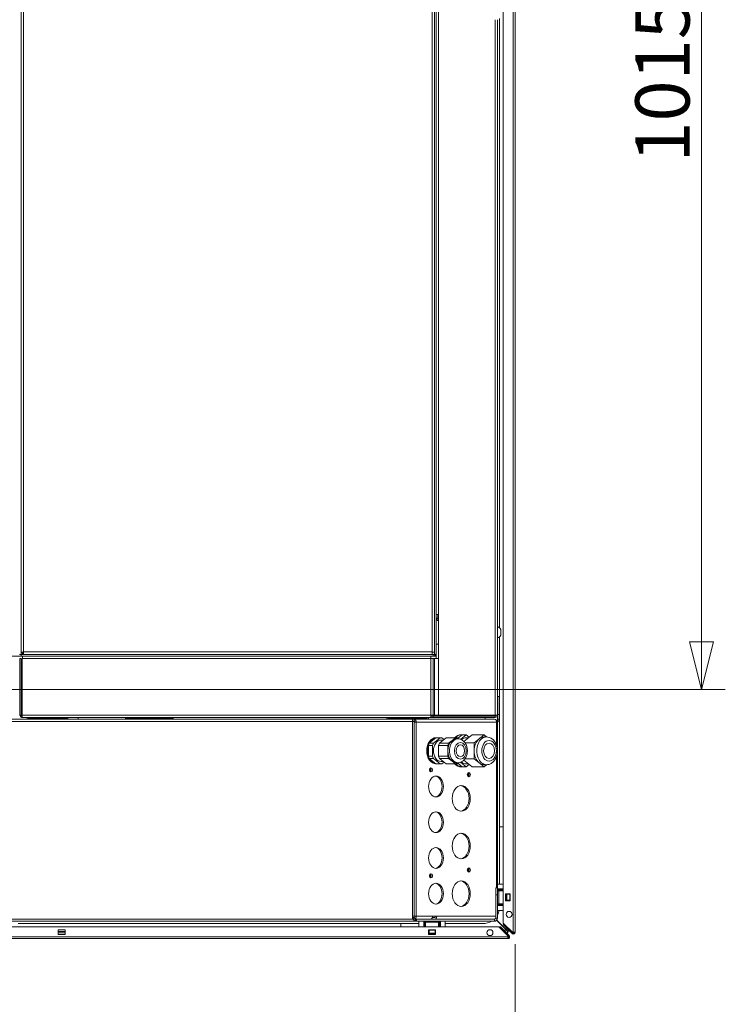
# Model space of a CAD drawing. Units: millimetres. Extents: x 111 to 8721, y 120 to 5636.
# Drawn here: x 4987 to 5579, y 1448 to 2275 of the extents above; entities that cross this region are included whole.
import ezdxf

# ---------------------------------------------------------------- set-up
doc = ezdxf.new("R2010")
doc.units = ezdxf.units.MM
doc.header["$LTSCALE"] = 20
doc.layers.add('AM - Dimension', color=9, linetype='Continuous', lineweight=5, true_color=0x808080)
doc.layers.add('AM - Drawing', color=7, linetype='Continuous', lineweight=5)
doc.styles.add('Libre Frankling 9pkt Light', font='txt.shx')
doc.dimstyles.new('AM salgstegninger', dxfattribs={"dimscale": 20, "dimtxt": 2.28, "dimasz": 2, "dimexe": 1, "dimexo": 0.5, "dimgap": 0.5, "dimtad": 1, "dimdec": 0, "dimrnd": 1e-08, "dimtxsty": 'Libre Frankling 9pkt Light', "dimblk": 'Filled-2', "dimcen": 0.09, "dimdle": 6, "dimclrd": 8, "dimclre": 8, "dimclrt": 7, "dimadec": 0, "dimazin": 2, "dimtfac": 1, "dimtdec": 0, "dimtmove": 0, "dimatfit": 3, "dimldrblk": 'Filled-2', "dimfxl": 1, "dimtolj": 1, "dimlwd": 0, "dimlwe": 0, "dimarcsym": 0})

# ---------------------------------------------------------------- blocks, each defined once
blk = doc.blocks.new('Filled-2')
at = {"color": 0}
for p, q in [((0, 0), (-1, 0.25)), ((-1, 0.25), (-1, -0.25)), ((-1, 0), (0, 0)), ((-1, -0.25), (0, 0))]:
    blk.add_line(p, q, dxfattribs=at)
at = {"color": 0, "flags": 128}
blk.add_lwpolyline([(-1, -0.25), (0, 0), (-1, 0.25), (-1, -0.25)], dxfattribs=at)
at = {"color": 0}
blk.add_solid([(-1, -0.25), (0, 0), (-1, 0.25), (-1, -0.25)], dxfattribs=at)
blk = doc.blocks.new('*D26')
at = {"layer": 'AM - Dimension', "color": 8, "lineweight": 0, "transparency": 16777216}
for p, q in [((4901.7, 1702.24), (4901.7, 1029.46)), ((4936.7, 1702.24), (4936.7, 1029.46)), ((4861.7, 1049.46), (4680.93, 1049.46)), ((4936.7, 1049.46), (4901.7, 1049.46)), ((4976.7, 1049.46), (5016.7, 1049.46))]:
    blk.add_line(p, q, dxfattribs=at)
at = {"layer": 'Defpoints', "color": 0, "transparency": 16777216}
for p in [(4901.7, 1712.24), (4936.7, 1712.24), (4936.7, 1049.46)]:
    blk.add_point(p, dxfattribs=at)
at = {"layer": 'AM - Dimension', "color": 8, "lineweight": 0, "transparency": 16777216, "xscale": 40, "yscale": 40, "zscale": 40}
blk.add_blockref('Filled-2', (4901.7, 1049.46), dxfattribs=at)
at = {"layer": 'AM - Dimension', "color": 8, "lineweight": 0, "transparency": 16777216, "xscale": 40, "yscale": 40, "zscale": 40, "rotation": 180}
blk.add_blockref('Filled-2', (4936.7, 1049.46), dxfattribs=at)
at = {"layer": 'AM - Dimension', "color": 7, "lineweight": 5, "transparency": 16777216, "insert": (4690.93, 1082.26), "char_height": 45.6, "attachment_point": 4, "style": 'Libre Frankling 9pkt Light'}
blk.add_mtext('\\A1;35', dxfattribs=at)
blk = doc.blocks.new('*D60')
at = {"layer": 'AM - Dimension', "color": 8, "lineweight": 0, "transparency": 16777216}
for p, q in [((4936.7, 1702.24), (4936.7, 1201.62)), ((5402.7, 1498.36), (5402.7, 1201.62)), ((4976.7, 1221.62), (5362.7, 1221.62))]:
    blk.add_line(p, q, dxfattribs=at)
at = {"layer": 'Defpoints', "color": 0, "transparency": 16777216}
for p in [(4936.7, 1712.24), (5402.7, 1508.36), (5402.7, 1221.62)]:
    blk.add_point(p, dxfattribs=at)
at = {"layer": 'AM - Dimension', "color": 8, "lineweight": 0, "transparency": 16777216, "xscale": 40, "yscale": 40, "zscale": 40, "rotation": 180}
blk.add_blockref('Filled-2', (4936.7, 1221.62), dxfattribs=at)
at = {"layer": 'AM - Dimension', "color": 8, "lineweight": 0, "transparency": 16777216, "xscale": 40, "yscale": 40, "zscale": 40}
blk.add_blockref('Filled-2', (5402.7, 1221.62), dxfattribs=at)
at = {"layer": 'AM - Dimension', "color": 7, "lineweight": 5, "transparency": 16777216, "insert": (5127.99, 1254.42), "char_height": 45.6, "attachment_point": 4, "style": 'Libre Frankling 9pkt Light'}
blk.add_mtext('\\A1;466', dxfattribs=at)
blk = doc.blocks.new('*D63')
at = {"layer": 'AM - Dimension', "color": 8, "lineweight": 0, "transparency": 16777216}
for p, q in [((4911.7, 2726.74), (5579.23, 2726.74)), ((5559.23, 2686.74), (5559.23, 1752.24)), ((4946.7, 1712.24), (5579.23, 1712.24))]:
    blk.add_line(p, q, dxfattribs=at)
at = {"layer": 'Defpoints', "color": 0, "transparency": 16777216}
for p in [(4901.7, 2726.74), (4936.7, 1712.24), (5559.23, 1712.24)]:
    blk.add_point(p, dxfattribs=at)
at = {"layer": 'AM - Dimension', "color": 8, "lineweight": 0, "transparency": 16777216, "xscale": 40, "yscale": 40, "zscale": 40}
for p, rotation in [((5559.23, 2726.74), 90), ((5559.23, 1712.24), 270)]:
    blk.add_blockref('Filled-2', p, dxfattribs=dict(at, rotation=rotation))
at = {"layer": 'AM - Dimension', "color": 7, "lineweight": 5, "transparency": 16777216, "insert": (5526.43, 2154.69), "char_height": 45.6, "attachment_point": 4, "rotation": 90, "style": 'Libre Frankling 9pkt Light'}
blk.add_mtext('\\A1;1015', dxfattribs=at)

msp = doc.modelspace()

# ---------------------------------------------------------------- linework, layer by layer
at = {"layer": 'AM - Drawing'}
for p, q in [((5401.2, 1508.36), (5401.2, 2749.12)), ((5402.7, 2749.12), (5402.7, 1508.36)), ((5392.7, 1516), (5392.7, 2740.21)), ((4987.95, 1743.45), (4987.95, 2686.04)), ((4989.95, 2685.74), (4989.95, 1743.74)), ((5332.95, 1743.74), (5332.95, 2685.74)), ((5334.95, 2686.04), (5334.95, 1755.74)), ((5336.45, 1742.74), (5336.45, 2686.74)), ((5338.45, 1690.74), (5338.45, 2686.04)), ((5385.95, 1690.74), (5385.95, 2274.74)), ((5387.95, 2274.74), (5387.95, 1690.74)), ((5389.7, 2275.72), (5389.7, 1763.97)), ((5336.45, 1775.24), (5338.45, 1775.24)), ((5336.45, 1772.24), (5337.95, 1772.24)), ((5337.95, 1772.24), (5337.95, 1775.24)), ((5337.95, 1772.24), (5337.95, 1771.24)), ((5338.45, 1771.24), (5337.95, 1771.24)), ((5390.7, 1757.74), (5390.7, 1762.74)), ((5334.95, 1755.74), (5334.68, 1755.74)), ((5334.95, 1741.74), (5334.95, 1755.74)), ((5389.7, 1756.51), (5389.7, 1548.72)), ((5336.45, 1750.24), (5338.45, 1750.24)), ((4987.95, 1740.24), (4978.7, 1740.24)), ((4986.45, 1741.74), (4987.95, 1741.74)), ((4986.95, 1738.24), (4986.95, 1690.74)), ((4987.95, 1738.24), (4986.95, 1738.24)), ((4988.95, 1743.45), (4987.95, 1743.45)), ((4987.95, 1741.74), (4987.95, 1743.45)), ((4988.95, 1743.24), (4987.95, 1743.24)), ((4987.95, 1741.74), (4989.65, 1741.74)), ((4987.95, 1741.74), (4987.95, 1740.24)), ((4987.95, 1740.24), (5333.95, 1740.24)), ((4987.95, 1690.74), (4987.95, 1738.24)), ((4988.65, 1690.74), (4988.65, 1738.24)), ((4988.65, 1738.24), (5331.95, 1738.24)), ((4989.85, 1743.24), (4988.95, 1743.24)), ((4988.95, 1743.24), (4988.95, 1741.74)), ((4988.95, 1740.24), (4988.95, 1738.24)), ((4989.65, 1742.74), (4989.65, 1741.74)), ((5259.95, 1741.74), (4989.65, 1741.74)), ((4989.7, 1743.24), (4989.7, 1743.7)), ((4989.7, 1743.35), (4989.91, 1743.57)), ((4989.95, 1743.74), (5332.95, 1743.74)), ((5259.95, 1741.74), (5259.95, 1742.01)), ((5334.95, 1741.74), (5259.95, 1741.74)), ((5331.95, 1740.24), (5331.95, 1738.24)), ((5331.95, 1690.74), (5331.95, 1738.24)), ((5333.95, 1738.24), (5331.95, 1738.24)), ((5333.95, 1741.74), (5333.95, 1740.24)), ((5336.45, 1740.24), (5333.95, 1740.24)), ((5333.95, 1738.24), (5333.95, 1690.74)), ((5334.95, 1738.24), (5333.95, 1738.24)), ((5338.45, 1738.24), (5334.95, 1738.24)), ((5334.95, 1738.24), (5334.95, 1690.74)), ((5336.45, 1742.74), (5336.45, 1738.24)), ((5336.45, 1740.24), (5336.45, 1738.24)), ((5389.45, 1706.24), (5387.95, 1706.24)), ((5389.45, 1691.24), (5389.45, 1706.24)), ((4953.45, 1687.24), (5316.45, 1687.24)), ((4987.95, 1690.74), (4986.95, 1690.74)), ((5331.95, 1690.74), (4988.65, 1690.74)), ((4988.95, 1688.74), (5331.95, 1688.74)), ((4992.95, 1688.74), (4992.95, 1687.24)), ((4993.95, 1687.24), (4993.95, 1687.74)), ((4993.95, 1687.74), (5000.95, 1687.74)), ((5000.95, 1687.74), (5000.95, 1688.74)), ((5003.2, 1687.74), (5000.95, 1687.74)), ((5003.2, 1688.74), (5003.2, 1687.74)), ((5017.7, 1687.74), (5003.2, 1687.74)), ((5017.7, 1688.74), (5017.7, 1687.74)), ((5019.95, 1687.74), (5017.7, 1687.74)), ((5019.95, 1688.74), (5019.95, 1687.74)), ((5019.95, 1687.74), (5026.95, 1687.74)), ((5026.95, 1687.74), (5026.95, 1687.24)), ((5075.45, 1688.74), (5075.45, 1687.74)), ((5075.45, 1687.74), (5078.45, 1687.74)), ((5078.45, 1687.74), (5078.45, 1688.74)), ((5088.95, 1687.74), (5078.45, 1687.74)), ((5088.95, 1688.74), (5088.95, 1687.74)), ((5088.95, 1687.74), (5091.95, 1687.74)), ((5088.95, 1687.74), (5088.95, 1687.24)), ((5091.95, 1687.74), (5091.95, 1688.74)), ((5098.95, 1687.74), (5091.95, 1687.74)), ((5098.95, 1688.74), (5098.95, 1687.74)), ((5098.95, 1687.74), (5101.95, 1687.74)), ((5101.95, 1687.74), (5101.95, 1688.74)), ((5112.45, 1687.74), (5101.95, 1687.74)), ((5101.95, 1687.74), (5101.95, 1687.24)), ((5112.45, 1688.74), (5112.45, 1687.74)), ((5112.45, 1687.74), (5115.45, 1687.74)), ((5115.45, 1687.74), (5115.45, 1688.74)), ((5294.95, 1688.74), (5294.95, 1687.24)), ((5295.95, 1687.24), (5295.95, 1687.74)), ((5295.95, 1687.74), (5302.95, 1687.74)), ((5302.95, 1687.74), (5302.95, 1688.74)), ((5305.2, 1687.74), (5302.95, 1687.74)), ((5305.2, 1688.74), (5305.2, 1687.74)), ((5319.7, 1687.74), (5305.2, 1687.74)), ((5316.45, 1685.24), (5316.45, 1687.24)), ((5317.91, 1687.24), (5316.45, 1687.24)), ((5317.91, 1687.24), (5385.45, 1687.24)), ((5317.91, 1685.74), (5317.91, 1687.24)), ((5319.7, 1688.74), (5319.7, 1687.74)), ((5321.95, 1687.74), (5319.7, 1687.74)), ((5321.95, 1688.74), (5321.95, 1687.74)), ((5321.95, 1687.74), (5328.95, 1687.74)), ((5328.95, 1687.74), (5328.95, 1687.24)), ((5329.95, 1687.24), (5329.95, 1688.74)), ((5331.95, 1690.74), (5331.95, 1688.74)), ((5331.95, 1690.74), (5333.95, 1690.74)), ((5331.95, 1690.24), (5336.45, 1690.24)), ((5331.95, 1689.74), (5333.95, 1689.74)), ((5333.95, 1688.74), (5331.95, 1688.74)), ((5334.95, 1690.74), (5333.95, 1690.74)), ((5333.95, 1689.74), (5333.95, 1688.74)), ((5333.95, 1689.74), (5385.94, 1689.74)), ((5385.94, 1688.74), (5333.95, 1688.74)), ((5338.45, 1690.74), (5334.95, 1690.74)), ((5336.45, 1690.74), (5336.45, 1690.24)), ((5385.95, 1690.74), (5338.45, 1690.74)), ((5377.7, 1690.74), (5377.7, 1689.74)), ((5377.7, 1688.74), (5377.7, 1687.24)), ((5385.95, 1689.74), (5385.94, 1689.74)), ((5385.94, 1689.74), (5385.94, 1688.74)), ((5385.94, 1688.74), (5385.95, 1688.74)), ((5385.95, 1690.74), (5387.95, 1690.74)), ((5385.95, 1688.74), (5385.95, 1689.74)), ((5387.95, 1691.24), (5389.45, 1691.24)), ((5387.95, 1690.74), (5387.95, 1687.24)), ((5387.95, 1687.24), (5389.45, 1687.24)), ((5387.95, 1687.24), (5387.95, 1685.81)), ((5389.45, 1691.24), (5389.45, 1687.24)), ((5316.45, 1685.24), (4953.45, 1685.24)), ((5316.45, 1685.74), (5317.91, 1685.74)), ((5316.45, 1685.24), (5316.45, 1519.24)), ((5317.91, 1685.24), (5316.45, 1685.24)), ((5317.91, 1684.74), (5317.91, 1685.24)), ((5317.91, 1521.74), (5317.91, 1684.74)), ((5317.91, 1684.74), (5319.68, 1684.74)), ((5319.68, 1521.74), (5319.68, 1684.74)), ((5387.21, 1684.74), (5319.68, 1684.74)), ((5387.21, 1684.37), (5387.21, 1684.74)), ((5387.21, 1665.02), (5387.21, 1684.37)), ((5387.21, 1684.37), (5387.95, 1684.37)), ((5387.52, 1686.42), (5387.95, 1685.81)), ((5387.95, 1685.81), (5387.95, 1684.37)), ((5387.95, 1685.81), (5388.38, 1685.19)), ((5387.95, 1548.72), (5387.95, 1684.37)), ((5330.66, 1667.11), (5336.27, 1671.69)), ((5334.2, 1667.11), (5339.81, 1671.69)), ((5336.27, 1671.69), (5339.81, 1671.69)), ((5336.3, 1671.74), (5337, 1671.74)), ((5344.76, 1671.69), (5339.15, 1667.11)), ((5339.81, 1671.69), (5341.27, 1671.69)), ((5341.27, 1671.69), (5343.01, 1670.27)), ((5344.76, 1671.69), (5352.54, 1671.69)), ((5349.73, 1669.4), (5352.54, 1671.69)), ((5352.54, 1671.69), (5354, 1671.69)), ((5354.68, 1670.74), (5353.27, 1670.74)), ((5354, 1671.69), (5355.19, 1670.72)), ((5354.57, 1671.22), (5358.22, 1674.19)), ((5357, 1670.32), (5361.75, 1674.19)), ((5357.51, 1674.24), (5358.22, 1674.24)), ((5358.22, 1674.19), (5361.75, 1674.19)), ((5366.7, 1674.19), (5359.73, 1668.5)), ((5361.75, 1674.19), (5364.23, 1672.17)), ((5361.75, 1671.74), (5363.7, 1671.74)), ((5366.7, 1674.19), (5376.6, 1674.19)), ((5368.36, 1667.47), (5372.48, 1670.83)), ((5372.48, 1670.83), (5376.6, 1674.19)), ((5376.6, 1674.19), (5378.81, 1672.39)), ((5378.72, 1672.39), (5376.6, 1672.39)), ((5329.93, 1665.32), (5330.66, 1667.11)), ((5329.93, 1665.32), (5333.47, 1665.32)), ((5329.93, 1656.16), (5329.93, 1665.32)), ((5330.66, 1667.11), (5334.2, 1667.11)), ((5333.47, 1665.32), (5334.2, 1667.11)), ((5333.47, 1656.16), (5333.47, 1665.32)), ((5339.15, 1667.11), (5338.42, 1665.32)), ((5338.42, 1665.32), (5346.2, 1665.32)), ((5338.42, 1665.32), (5338.42, 1656.16)), ((5339.15, 1667.11), (5346.92, 1667.11)), ((5340.54, 1669.74), (5342.37, 1669.74)), ((5346.2, 1665.32), (5346.92, 1667.11)), ((5346.2, 1660.74), (5346.2, 1665.32)), ((5346.92, 1667.11), (5349.73, 1669.4)), ((5360.6, 1667.47), (5368.36, 1667.47)), ((5368.36, 1660.74), (5368.36, 1667.47)), ((5329.93, 1656.16), (5333.47, 1656.16)), ((5330.66, 1654.37), (5329.93, 1656.16)), ((5330.66, 1654.37), (5334.2, 1654.37)), ((5336.27, 1649.79), (5330.66, 1654.37)), ((5334.2, 1654.37), (5333.47, 1656.16)), ((5339.81, 1649.79), (5334.2, 1654.37)), ((5338.42, 1656.16), (5346.2, 1656.16)), ((5338.42, 1656.16), (5339.15, 1654.37)), ((5339.15, 1654.37), (5344.76, 1649.79)), ((5339.15, 1654.37), (5346.92, 1654.37)), ((5346.2, 1656.16), (5346.2, 1660.74)), ((5346.92, 1654.37), (5346.2, 1656.16)), ((5349.73, 1652.08), (5346.92, 1654.37)), ((5360.6, 1654.02), (5368.36, 1654.02)), ((5368.36, 1654.02), (5368.36, 1660.74)), ((5372.48, 1650.65), (5368.36, 1654.02)), ((5387.21, 1545.74), (5387.21, 1656.46)), ((5336.27, 1649.79), (5339.81, 1649.79)), ((5336.3, 1649.74), (5337, 1649.74)), ((5341.27, 1649.79), (5339.81, 1649.79)), ((5340.54, 1651.74), (5342.37, 1651.74)), ((5343.01, 1651.22), (5341.27, 1649.79)), ((5344.76, 1649.79), (5352.54, 1649.79)), ((5352.54, 1649.79), (5349.73, 1652.08)), ((5354, 1649.79), (5352.54, 1649.79)), ((5354.68, 1650.74), (5353.27, 1650.74)), ((5355.19, 1650.76), (5354, 1649.79)), ((5358.22, 1647.29), (5354.57, 1650.26)), ((5361.75, 1647.29), (5357, 1651.17)), ((5357.51, 1647.24), (5358.22, 1647.24)), ((5358.22, 1647.29), (5361.75, 1647.29)), ((5359.73, 1652.98), (5366.7, 1647.29)), ((5361.75, 1649.74), (5363.7, 1649.74)), ((5364.23, 1649.31), (5361.75, 1647.29)), ((5366.7, 1647.29), (5376.6, 1647.29)), ((5376.6, 1647.29), (5372.48, 1650.65)), ((5378.81, 1649.09), (5376.6, 1647.29)), ((5378.72, 1649.09), (5376.6, 1649.09)), ((5389.7, 1596.99), (5392.7, 1596.99)), ((5387.95, 1544.72), (5387.95, 1548.72)), ((5392.7, 1548.72), (5387.95, 1548.72)), ((5387.95, 1545.74), (5386.45, 1545.74)), ((5386.45, 1545.74), (5386.45, 1539.74)), ((5386.45, 1539.74), (5387.95, 1539.74)), ((5386.45, 1539.74), (5386.45, 1520.24)), ((5387.95, 1543.22), (5387.95, 1544.72)), ((5387.95, 1544.72), (5392.7, 1544.72)), ((5387.95, 1544.22), (5391.95, 1544.22)), ((5391.95, 1543.72), (5387.95, 1543.72)), ((5387.95, 1543.22), (5388.93, 1543.22)), ((5387.95, 1543.22), (5387.95, 1541.79)), ((5387.95, 1539.74), (5387.95, 1541.79)), ((5387.95, 1530.72), (5387.95, 1539.74)), ((5388.93, 1532.22), (5388.93, 1543.22)), ((5392.7, 1543.22), (5388.93, 1543.22)), ((5391.95, 1544.22), (5391.95, 1544.72)), ((5391.95, 1543.72), (5391.95, 1544.22)), ((5391.95, 1543.22), (5391.95, 1543.72)), ((5394.7, 1540.62), (5398.7, 1540.62)), ((5394.7, 1534.62), (5394.7, 1540.62)), ((5395.26, 1540.22), (5394.7, 1540.22)), ((5395.26, 1540.22), (5395.7, 1540.22)), ((5395.26, 1535.22), (5395.26, 1540.22)), ((5398.2, 1540.22), (5395.7, 1540.22)), ((5395.7, 1535.22), (5395.7, 1540.22)), ((5398.2, 1540.22), (5398.63, 1540.22)), ((5398.2, 1535.22), (5398.2, 1540.22)), ((5398.7, 1540.22), (5398.63, 1540.22)), ((5398.63, 1535.22), (5398.63, 1540.22)), ((5398.7, 1540.62), (5398.7, 1534.62)), ((5388.93, 1532.22), (5387.95, 1532.22)), ((5387.95, 1531.72), (5391.95, 1531.72)), ((5391.95, 1531.22), (5387.95, 1531.22)), ((5387.95, 1530.72), (5387.95, 1526.72)), ((5387.95, 1530.72), (5392.7, 1530.72)), ((5388.93, 1532.22), (5392.7, 1532.22)), ((5391.95, 1531.72), (5391.95, 1532.22)), ((5391.95, 1531.22), (5391.95, 1531.72)), ((5391.95, 1530.72), (5391.95, 1531.22)), ((5394.7, 1535.22), (5395.26, 1535.22)), ((5398.7, 1534.62), (5394.7, 1534.62)), ((5395.7, 1535.22), (5395.26, 1535.22)), ((5395.7, 1535.22), (5398.2, 1535.22)), ((5398.63, 1535.22), (5398.2, 1535.22)), ((5398.63, 1535.22), (5398.7, 1535.22)), ((5316.45, 1521.74), (5317.91, 1521.74)), ((5319.68, 1521.74), (5317.91, 1521.74)), ((5319.68, 1521.74), (5333.43, 1521.74)), ((5333.43, 1521.74), (5336.96, 1521.74)), ((5336.96, 1521.74), (5386.45, 1521.74)), ((5387.95, 1520.24), (5387.95, 1526.72)), ((5392.7, 1526.72), (5387.95, 1526.72)), ((5316.45, 1519.24), (3682.7, 1519.24)), ((5318.95, 1517.74), (4952.07, 1517.74)), ((5321.95, 1515.59), (4985.45, 1515.59)), ((5306.7, 1512.99), (5306.7, 1515.59)), ((5316.45, 1520.74), (5317.91, 1520.74)), ((5317.91, 1519.45), (5317.91, 1520.74)), ((5319.95, 1519.24), (5318.95, 1519.24)), ((5318.95, 1519.24), (5318.95, 1518.65)), ((5318.95, 1518.65), (5318.95, 1517.74)), ((5318.95, 1517.74), (5319.95, 1517.74)), ((5385.45, 1519.24), (5319.95, 1519.24)), ((5319.95, 1517.74), (5319.95, 1519.24)), ((5321.95, 1517.74), (5319.95, 1517.74)), ((5325.95, 1517.74), (5321.95, 1517.74)), ((5321.95, 1512.99), (5321.95, 1517.74)), ((5325.95, 1517.74), (5325.95, 1512.99)), ((5339.95, 1517.74), (5325.95, 1517.74)), ((5325.95, 1513.74), (5326.45, 1513.74)), ((5326.45, 1513.74), (5326.45, 1517.74)), ((5326.45, 1513.74), (5326.95, 1513.74)), ((5326.95, 1517.74), (5326.95, 1513.74)), ((5326.95, 1513.74), (5327.45, 1513.74)), ((5327.45, 1516.76), (5327.45, 1517.74)), ((5327.45, 1516.76), (5338.45, 1516.76)), ((5327.45, 1516.76), (5327.45, 1512.99)), ((5333.08, 1519.24), (5333.08, 1520.24)), ((5333.28, 1520.74), (5335.2, 1520.74)), ((5338.45, 1517.74), (5338.45, 1516.76)), ((5338.45, 1512.99), (5338.45, 1516.76)), ((5338.45, 1513.74), (5338.95, 1513.74)), ((5338.95, 1513.74), (5338.95, 1517.74)), ((5338.95, 1513.74), (5339.45, 1513.74)), ((5339.45, 1517.74), (5339.45, 1513.74)), ((5339.45, 1513.74), (5339.95, 1513.74)), ((5339.95, 1517.74), (5343.95, 1517.74)), ((5339.95, 1517.74), (5339.95, 1512.99)), ((5343.95, 1512.99), (5343.95, 1517.74)), ((5385.45, 1517.74), (5343.95, 1517.74)), ((5375.7, 1515.59), (5343.95, 1515.59)), ((5384.99, 1519.24), (5384.99, 1519.25)), ((5385.45, 1519.24), (5385.45, 1519.34)), ((5385.45, 1517.74), (5385.45, 1519.24)), ((5386.45, 1517.74), (5385.45, 1517.74)), ((5386.45, 1520.24), (5387.95, 1520.24)), ((5386.45, 1517.95), (5386.45, 1517.74)), ((5395.56, 1509.99), (5387.14, 1518.41)), ((5395.7, 1510.13), (5387.28, 1518.55)), ((5400.68, 1508.02), (5392.7, 1516)), ((5392.7, 1514.74), (5393.23, 1515.27)), ((5399.92, 1507.52), (5392.7, 1514.74)), ((5393.23, 1515.27), (5400.45, 1508.05)), ((3092.07, 1512.99), (5388.82, 1512.99)), ((5018.95, 1506.49), (5018.95, 1510.49)), ((5018.95, 1510.49), (5024.95, 1510.49)), ((5024.95, 1508.99), (5018.95, 1508.99)), ((5018.95, 1507.99), (5024.95, 1507.99)), ((5024.95, 1506.49), (5018.95, 1506.49)), ((5024.95, 1510.49), (5024.95, 1506.49)), ((5329.95, 1506.49), (5329.95, 1510.49)), ((5329.95, 1510.49), (5335.95, 1510.49)), ((5335.95, 1506.49), (5329.95, 1506.49)), ((5330.45, 1510.49), (5330.45, 1510.43)), ((5330.45, 1510.43), (5335.45, 1510.43)), ((5330.45, 1509.99), (5330.45, 1510.43)), ((5330.45, 1509.99), (5335.45, 1509.99)), ((5330.45, 1509.99), (5330.45, 1507.49)), ((5330.45, 1507.49), (5335.45, 1507.49)), ((5330.45, 1507.06), (5330.45, 1507.49)), ((5330.45, 1507.06), (5335.45, 1507.06)), ((5330.45, 1507.06), (5330.45, 1506.49)), ((5335.45, 1510.43), (5335.45, 1510.49)), ((5335.45, 1510.43), (5335.45, 1509.99)), ((5335.45, 1507.49), (5335.45, 1509.99)), ((5335.45, 1507.49), (5335.45, 1507.06)), ((5335.45, 1506.49), (5335.45, 1507.06)), ((5335.95, 1510.49), (5335.95, 1506.49)), ((5389.03, 1512.9), (5396.93, 1505)), ((5390.2, 1512.99), (5389.67, 1512.46)), ((5389.89, 1512.25), (5389.67, 1512.46)), ((5389.89, 1512.25), (5390.42, 1512.78)), ((5396.9, 1505.23), (5389.89, 1512.25)), ((5390.2, 1512.99), (5390.42, 1512.78)), ((5390.42, 1512.78), (5397.43, 1505.77)), ((5391.94, 1509.99), (5392.14, 1509.99)), ((5393.2, 1509.99), (5395.56, 1509.99)), ((5393.94, 1507.99), (5394.14, 1507.99)), ((5395.2, 1507.99), (5396.56, 1507.99)), ((5395.56, 1509.99), (5396.56, 1508.99)), ((5396.56, 1507.99), (5395.56, 1509.99)), ((5395.7, 1512.8), (5395.7, 1513)), ((5395.7, 1510.13), (5395.7, 1511.74)), ((5397.7, 1509.13), (5395.7, 1510.13)), ((5396.7, 1509.13), (5395.7, 1510.13)), ((5396.56, 1507.99), (5396.56, 1508.99)), ((5397.7, 1509.13), (5396.7, 1509.13)), ((5397.43, 1505.77), (5396.9, 1505.23)), ((5397.11, 1505.02), (5396.9, 1505.23)), ((5397.11, 1505.02), (5397.64, 1505.55)), ((5397.11, 1505.02), (5398.03, 1504.1)), ((5397.43, 1505.77), (5397.64, 1505.55)), ((5397.7, 1510.8), (5397.7, 1511)), ((5397.7, 1509.13), (5397.7, 1509.74)), ((5400.45, 1508.05), (5399.92, 1507.52)), ((5400.14, 1507.3), (5399.92, 1507.52)), ((5400.14, 1507.3), (5400.67, 1507.83)), ((5400.45, 1508.05), (5400.67, 1507.83)), ((5402.7, 1508.36), (5401.2, 1508.36)), ((5401.2, 1508.23), (5401.2, 1508.36)), ((5401.95, 1507.06), (5401.95, 1508.36)), ((3084.31, 1504.49), (5396.58, 1504.49)), ((5396.58, 1502.99), (3084.31, 1502.99)), ((5396.58, 1504.49), (5396.72, 1504.49)), ((5396.58, 1504.49), (5396.58, 1502.99)), ((5397.88, 1503.74), (5396.58, 1503.74))]:
    msp.add_line(p, q, dxfattribs=at)
for centre in [(5397.7, 1523.36), (5381.58, 1507.99)]:
    msp.add_circle(centre, 2.5, dxfattribs=at)
for centre, radius, start, end in [((5338.95, 1772.24), 2.5, 180, 258.46304), ((5338.95, 1772.24), 1, 180, 240), ((5386.36, 1760.24), 5.01, 29.93834, 71.48285), ((5386.36, 1760.24), 5.01, 288.51715, 330.06166), ((4988.95, 1744.24), 2.5, 246.42182, 270), ((4988.95, 1744.24), 1, 232.45672, 270), ((5333.95, 1742.74), 2.5, 270, 0), ((5031.45, 1690.33), 5.01, 198.51715, 218.09951), ((5031.45, 1690.33), 5.01, 321.90049, 341.48285), ((5385.95, 1690.74), 2, 270, 0), ((5385.95, 1690.74), 1, 270, 0), ((5386.95, 1687.24), 1, 304.8499, 0), ((5386.95, 1687.24), 2.5, 304.8499, 0), ((5388.95, 1684.37), 2.5, 124.8499, 141.16593), ((5388.95, 1684.37), 1, 124.8499, 180), ((5375.7, 1529.59), 14, 331.04498, 348.16557), ((5375.7, 1529.59), 14, 270, 302.17468), ((5385.45, 1520.24), 2.5, 270, 0), ((5385.45, 1520.24), 1, 270, 0), ((5388.82, 1512.69), 0.3, 45, 90), ((5396.58, 1504.49), 0.75, 270, 45), ((5396.72, 1504.79), 0.3, 270, 45), ((5396.58, 1504.49), 1.5, 345, 45), ((5401.2, 1508.36), 1.5, 225, 300), ((5401.2, 1508.36), 0.75, 225, 0), ((5400.9, 1508.23), 0.3, 225, 0), ((5401.2, 1508.36), 1.5, 300, 0), ((5396.58, 1504.49), 1.5, 270, 330), ((5396.58, 1504.49), 1.5, 330, 345)]:
    msp.add_arc(centre, radius, start, end, dxfattribs=at)
for centre, major_axis, start_param, end_param in [((5317.91, 1684.74), (0, 2.5), 4.712389, 6.283185), ((5385.45, 1684.74), (0, 2.5), 4.712389, 6.283185), ((5317.91, 1684.74), (0, 1), 4.712389, 6.283185), ((5336.3, 1660.74), (0, -11), 3.141593, 6.283185), ((5337, 1660.74), (0, 11), 0.093899, 0.953298), ((5337, 1660.74), (0, 11), 6.189286, 6.377084), ((5354.68, 1660.74), (0, 10), 0, 3.141593), ((5353.27, 1660.74), (0, 10), 0, 0.523599), ((5357.51, 1660.74), (0, 13.5), 0, 0.624552), ((5358.22, 1660.74), (0, 13.5), 6.199063, 6.907737), ((5361.75, 1660.74), (0, 11), 0, 0.561219), ((5376.6, 1660.74), (0, -11.65), 3.665191, 4.712389), ((5378.72, 1660.74), (0, 11.65), 0, 3.141593), ((5376.6, 1660.74), (0, 11.65), 0, 0.523599), ((5337, 1660.74), (0, 11), 1.141097, 2.000496), ((5337, 1660.74), (0, 11), 0.953298, 1.141097), ((5340.54, 1660.74), (0, -9), 3.141593, 6.283185), ((5353.27, 1660.74), (0, -10), 3.665191, 4.712389), ((5337, 1660.74), (0, 11), 2.000496, 2.188294), ((5337, 1660.74), (0, -11), 5.329887, 6.189286), ((5353.27, 1660.74), (0, -10), 4.712389, 5.759587), ((5376.6, 1660.74), (0, -11.65), 4.712389, 5.759587), ((5330.29, 1644.74), (0, -1.8), 0.767648, 2.373945), ((5330.29, 1644.74), (0, 1.8), 3.90924, 5.515538), ((5330.99, 1644.74), (0, -1.8), 0.429775, 2.711817), ((5330.99, 1644.74), (0, 1.8), 3.571368, 5.85341), ((5337, 1660.74), (0, -11), 6.189286, 6.377084), ((5353.27, 1660.74), (0, -10), 5.759587, 6.283185), ((5357.51, 1660.74), (0, -13.5), 5.658634, 6.283185), ((5358.22, 1660.74), (0, -13.5), 5.658634, 6.367308), ((5361.75, 1660.74), (0, -11), 5.721967, 6.283185), ((5376.6, 1660.74), (0, -11.65), 5.759587, 6.283185), ((5335.24, 1630.74), (0, -8.75), 0.08582, 3.055773), ((5362.11, 1640.74), (0, -1.8), 0.767648, 2.373945), ((5362.11, 1640.74), (0, 1.8), 3.90924, 5.515538), ((5362.81, 1640.74), (0, -1.8), 0.429775, 2.711817), ((5362.81, 1640.74), (0, 1.8), 3.571368, 5.85341), ((5356.45, 1620.74), (0, -10.75), 0.069824, 3.071768), ((5335.24, 1600.74), (0, -8.75), 0.08582, 3.055773), ((5356.45, 1580.74), (0, -10.75), 0.069824, 3.071768), ((5335.24, 1570.74), (0, -8.75), 0.08582, 3.055773), ((5330.29, 1555.74), (0, -1.8), 0.767648, 2.373945), ((5330.29, 1555.74), (0, 1.8), 3.90924, 5.515538), ((5330.99, 1555.74), (0, -1.8), 0.429775, 2.711817), ((5330.99, 1555.74), (0, 1.8), 3.571368, 5.85341), ((5362.11, 1560.74), (0, -1.8), 0.767648, 2.373945), ((5362.11, 1560.74), (0, 1.8), 3.90924, 5.515538), ((5362.81, 1560.74), (0, -1.8), 0.429775, 2.711817), ((5362.81, 1560.74), (0, 1.8), 3.571368, 5.85341), ((5335.24, 1540.74), (0, -8.75), 0.08582, 3.055773), ((5356.45, 1540.74), (0, -10.75), 0.069824, 3.071768), ((5317.91, 1521.74), (0, -1), 0, 1.570796), ((5317.91, 1521.74), (0, -2.5), 0.226548, 1.570796), ((5331.66, 1521.74), (0, -2.5), 0, 1.570796), ((5335.2, 1521.74), (0, -1), 0, 1.570796), ((5335.2, 1521.74), (0, -2.5), 0, 1.570796)]:
    msp.add_ellipse(centre, major_axis=major_axis, ratio=0.707107, start_param=start_param, end_param=end_param, dxfattribs=at)
for centre, major_axis in [((5356.8, 1660.74), (0, -7)), ((5356.8, 1660.74), (0, -5)), ((5380.84, 1660.74), (0, 8.65)), ((5380.84, 1660.74), (0, -6.5)), ((5332.05, 1644.74), (0, -1.8)), ((5336.3, 1630.74), (0, 8.75)), ((5363.87, 1640.74), (0, -1.8)), ((5357.51, 1620.74), (0, 10.75)), ((5336.3, 1600.74), (0, 8.75)), ((5357.51, 1580.74), (0, 10.75)), ((5336.3, 1570.74), (0, 8.75)), ((5332.05, 1555.74), (0, -1.8)), ((5363.87, 1560.74), (0, -1.8)), ((5336.3, 1540.74), (0, 8.75)), ((5357.51, 1540.74), (0, 10.75))]:
    msp.add_ellipse(centre, major_axis=major_axis, ratio=0.707107, dxfattribs=at)
for points, knots in [([(4989.95, 1743.74), (4989.19, 1743.67), (4988.45, 1743.6), (4988.13, 1743.53), (4988.01, 1743.5), (4987.95, 1743.48), (4987.95, 1743.45)], [0, 0, 0, 0, 1.135812, 1.135812, 1.135812, 1.570796, 1.570796, 1.570796, 1.570796]), ([(4989.95, 1743.74), (4989.5, 1743.66), (4989.07, 1743.57), (4988.97, 1743.49), (4988.95, 1743.48), (4988.95, 1743.46), (4988.95, 1743.45)], [0, 0, 0, 0, 1.350716, 1.350716, 1.350716, 1.570796, 1.570796, 1.570796, 1.570796]), ([(4989.65, 1741.74), (4989.72, 1741.74), (4989.79, 1742.21), (4989.87, 1742.9), (4989.89, 1743.16), (4989.92, 1743.45), (4989.95, 1743.74)], [0, 0, 0, 0, 1.135812, 1.135812, 1.135812, 1.570796, 1.570796, 1.570796, 1.570796]), ([(4989.95, 1743.74), (4989.86, 1743.29), (4989.78, 1742.86), (4989.69, 1742.77), (4989.68, 1742.75), (4989.67, 1742.74), (4989.65, 1742.74)], [0, 0, 0, 0, 1.350716, 1.350716, 1.350716, 1.570796, 1.570796, 1.570796, 1.570796]), ([(5334.67, 1743.55), (5334.47, 1743.59), (5334.16, 1743.62), (5333.79, 1743.66), (5333.53, 1743.69), (5333.24, 1743.72), (5332.95, 1743.74)], [0.523599, 0.523599, 0.523599, 0.523599, 1.135812, 1.135812, 1.135812, 1.570796, 1.570796, 1.570796, 1.570796]), ([(4988.95, 1688.74), (4988.68, 1688.74), (4988.42, 1688.8), (4987.93, 1689), (4987.71, 1689.15), (4987.34, 1689.52), (4987.2, 1689.74), (4987, 1690.22), (4986.95, 1690.48), (4986.95, 1690.74)], [-0.316532, -0.316532, -0.316532, -0.316532, -0.2364304, -0.2364304, -0.1576203, -0.1576203, -0.0788101, -0.0788101, 0, 0, 0, 0]), ([(4988.75, 1689.76), (4988.38, 1689.85), (4988.05, 1690.15), (4987.97, 1690.52), (4987.95, 1690.6), (4987.95, 1690.67), (4987.95, 1690.74)], [0.198677, 0.198677, 0.198677, 0.198677, 1.350716, 1.350716, 1.350716, 1.570796, 1.570796, 1.570796, 1.570796]), ([(4988.65, 1690.74), (4988.68, 1690.48), (4988.7, 1690.21), (4988.75, 1689.73), (4988.78, 1689.51), (4988.83, 1689.14), (4988.85, 1688.99), (4988.9, 1688.79), (4988.92, 1688.74), (4988.95, 1688.74)], [-0.316532, -0.316532, -0.316532, -0.316532, -0.2364304, -0.2364304, -0.1576203, -0.1576203, -0.0788101, -0.0788101, 0, 0, 0, 0]), ([(5354.68, 1650.74), (5355.47, 1650.74), (5356.25, 1650.89), (5357.76, 1651.45), (5358.46, 1651.87), (5359.79, 1652.97), (5360.39, 1653.67), (5361.43, 1655.3), (5361.85, 1656.25), (5362.44, 1658.27), (5362.6, 1659.36), (5362.65, 1661.53), (5362.54, 1662.63), (5362.04, 1664.73), (5361.65, 1665.74), (5360.6, 1667.56), (5359.95, 1668.37), (5358.46, 1669.63), (5357.64, 1670.11), (5356.09, 1670.63), (5355.38, 1670.74), (5354.68, 1670.74)], [1.570796, 1.570796, 1.570796, 1.570796, 1.827788, 1.827788, 2.099427, 2.099427, 2.407676, 2.407676, 2.751295, 2.751295, 3.108659, 3.108659, 3.467667, 3.467667, 3.825748, 3.825748, 4.172857, 4.172857, 4.482663, 4.482663, 4.712389, 4.712389, 4.712389, 4.712389]), ([(5378.72, 1649.09), (5379.63, 1649.09), (5380.54, 1649.26), (5382.27, 1649.92), (5383.09, 1650.42), (5384.62, 1651.72), (5385.31, 1652.55), (5386.5, 1654.48), (5386.97, 1655.59), (5387.64, 1657.96), (5387.81, 1659.22), (5387.86, 1661.75), (5387.72, 1663.02), (5387.14, 1665.45), (5386.69, 1666.62), (5385.49, 1668.71), (5384.74, 1669.65), (5383.04, 1671.11), (5382.11, 1671.66), (5380.33, 1672.26), (5379.53, 1672.39), (5378.72, 1672.39)], [1.570796, 1.570796, 1.570796, 1.570796, 1.833569, 1.833569, 2.110999, 2.110999, 2.42315, 2.42315, 2.765185, 2.765185, 3.117135, 3.117135, 3.469988, 3.469988, 3.822288, 3.822288, 4.166386, 4.166386, 4.479272, 4.479272, 4.712389, 4.712389, 4.712389, 4.712389]), ([(5316.45, 1520.24), (5317.02, 1519.35), (5317.59, 1518.47), (5318.16, 1518.04), (5318.42, 1517.85), (5318.68, 1517.74), (5318.95, 1517.74)], [0, 0, 0, 0, 1.074185, 1.074185, 1.074185, 1.570796, 1.570796, 1.570796, 1.570796]), ([(5318.3, 1519.33), (5317.8, 1519.46), (5317.3, 1519.72), (5316.8, 1520.02), (5316.68, 1520.1), (5316.56, 1520.17), (5316.45, 1520.24)], [0.40378, 0.40378, 0.40378, 0.40378, 1.350716, 1.350716, 1.350716, 1.570796, 1.570796, 1.570796, 1.570796]), ([(5386.44, 1520.12), (5386.28, 1519.89), (5386.08, 1519.69), (5385.86, 1519.55), (5385.56, 1519.35), (5385.22, 1519.24), (5384.87, 1519.24)], [-2.4342043, -2.4342043, -2.4342043, -2.4342043, -2.069237, -2.069237, -2.069237, -1.5707963, -1.5707963, -1.5707963, -1.5707963])]:
    msp.add_open_spline(points, degree=3, knots=knots, dxfattribs=at)
for points in [[(5332.95, 1743.74), (5333.01, 1743.04), (5333.08, 1742.36), (5333.14, 1742.01)], [(5318.95, 1519.24), (5318.75, 1519.24), (5318.56, 1519.27), (5318.36, 1519.31)]]:
    msp.add_open_spline(points, degree=3, dxfattribs=at)

# ---------------------------------------------------------------- dimensions: what is measured, and where the dimension line sits
at = {"layer": 'AM - Dimension', "color": 8, "lineweight": 5, "true_color": 0x808080}
for base, p1, p2, angle, override, picture, middle in [((5559.23368561, 1712.24238958), (4901.69666829, 2726.74238958), (4936.69666829, 1712.24238958), 90, {"dimgap": 0.5, "dimdec": 0, "dimtol": 0, "dimlim": 0, "dimtp": 0, "dimtm": 0, "dimtdec": 0, "dimtofl": 0, "dimatfit": 1}, '*D63', (5559.23368561, 2219.29238958)), ((4936.7, 1049.46), (4901.7, 1712.24), (4936.7, 1712.24), 180, {"dimgap": 0.5, "dimdec": 0, "dimtol": 0, "dimlim": 0, "dimtp": 0, "dimtm": 0, "dimtdec": 0, "dimtofl": 1, "dimatfit": 1}, '*D26', (4728.93, 1049.46))]:
    dim = msp.add_linear_dim(base=base, p1=p1, p2=p2, angle=angle, dimstyle='AM salgstegninger', override=override, dxfattribs=at)
    dim.commit()
    dim.dimension.update_dxf_attribs({"geometry": picture, "text_midpoint": middle, "dimtype": 160})
dim = msp.add_linear_dim(base=(5402.7, 1221.62), p1=(4936.7, 1712.24), p2=(5402.7, 1508.36), dimstyle='AM salgstegninger', override={"dimgap": 0.5, "dimdec": 0, "dimtol": 0, "dimlim": 0, "dimtp": 0, "dimtm": 0, "dimtdec": 0, "dimtofl": 0, "dimatfit": 1}, dxfattribs=at)
dim.commit()
dim.dimension.update_dxf_attribs({"geometry": '*D60', "text_midpoint": (5188.79, 1221.62), "dimtype": 160})

doc.saveas('drawing.dxf')
